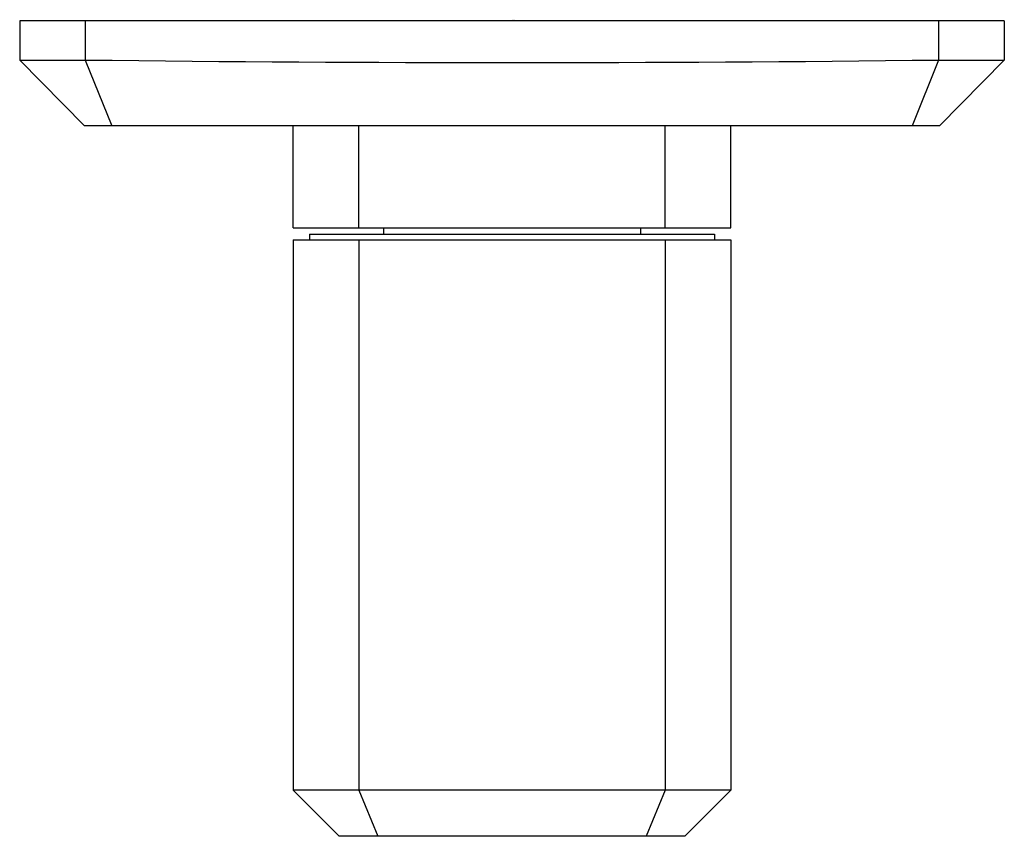
# Model space of a CAD drawing. Extents: x 4911.05 to 4914.59, y -5.5 to -2.56.
import ezdxf

# ---------------------------------------------------------------- set-up
doc = ezdxf.new("R2010")
doc.units = 0
doc.header["$LTSCALE"] = 0.64311
doc.layers.get('0').update_dxf_attribs({"color": 255, "linetype": 'CONTINUOUS'})
doc.layers.get('DEFPOINTS').update_dxf_attribs({"linetype": 'CONTINUOUS'})
doc.styles.get("Standard").update_dxf_attribs({"font": 'txt', "width": 0.8})

msp = doc.modelspace()

# ---------------------------------------------------------------- linework, layer by layer
for p, q in [((4914.5916, -2.564), (4911.0483, -2.564)), ((4911.0483, -2.564), (4911.0483, -2.7047)), ((4911.2845, -2.564), (4911.2845, -2.7047)), ((4914.3554, -2.564), (4914.3554, -2.7047)), ((4914.5916, -2.564), (4914.5916, -2.7047)), ((4911.0483, -2.7047), (4911.2818, -2.9409)), ((4911.2845, -2.7047), (4911.3798, -2.942)), ((4914.3554, -2.7047), (4914.2601, -2.942)), ((4914.5916, -2.7047), (4914.3581, -2.9409)), ((4914.3581, -2.9409), (4911.2818, -2.9409)), ((4912.0326, -3.3081), (4912.0326, -2.9409)), ((4912.2688, -3.3081), (4912.2688, -2.9409)), ((4913.3711, -3.3081), (4913.3711, -2.9409)), ((4913.6074, -3.3081), (4913.6074, -2.9409)), ((4912.0326, -3.3081), (4913.6074, -3.3081)), ((4912.3574, -3.3081), (4912.3574, -3.3317)), ((4913.2826, -3.3081), (4913.2826, -3.3317)), ((4912.0326, -3.3514), (4912.0326, -5.3317)), ((4912.0326, -3.3514), (4913.6074, -3.3514)), ((4912.0916, -3.3317), (4913.5483, -3.3317)), ((4912.0916, -3.3317), (4912.0916, -3.3514)), ((4912.2688, -3.3514), (4912.2688, -5.3317)), ((4913.3711, -3.3514), (4913.3711, -5.3317)), ((4913.5483, -3.3317), (4913.5483, -3.3514)), ((4913.6074, -3.3514), (4913.6074, -5.3317)), ((4913.6074, -5.3317), (4912.0326, -5.3317)), ((4912.1979, -5.4971), (4912.0326, -5.3317)), ((4912.2688, -5.3317), (4912.3373, -5.4971)), ((4913.3711, -5.3317), (4913.3027, -5.4971)), ((4913.442, -5.4971), (4913.6074, -5.3317)), ((4913.442, -5.4971), (4912.1979, -5.4971))]:
    msp.add_line(p, q)
for centre, radius, start, end in [((4911.1679, 11.0324), 13.7377, 269.5011, 270.48643), ((4912.82, 129.9301), 132.6437, 269.336751, 270.663249), ((4914.472, 11.0324), 13.7377, 269.51357, 270.4989)]:
    msp.add_arc(centre, radius, start, end)

# ---------------------------------------------------------------- texts
at = {"layer": 'DEFPOINTS'}
for tag, p, s in [('TRADENAME', (4912.82, -2.5623), 'BEZEL'), ('MODELNUMBER', (4912.82, -2.5606), 'P33360-NM'), ('PRODUCT', (4912.82, -2.564), 'VALVE TRIM')]:
    msp.add_attdef(tag, p, s, height=0.001, dxfattribs=at)

doc.saveas('drawing.dxf')
